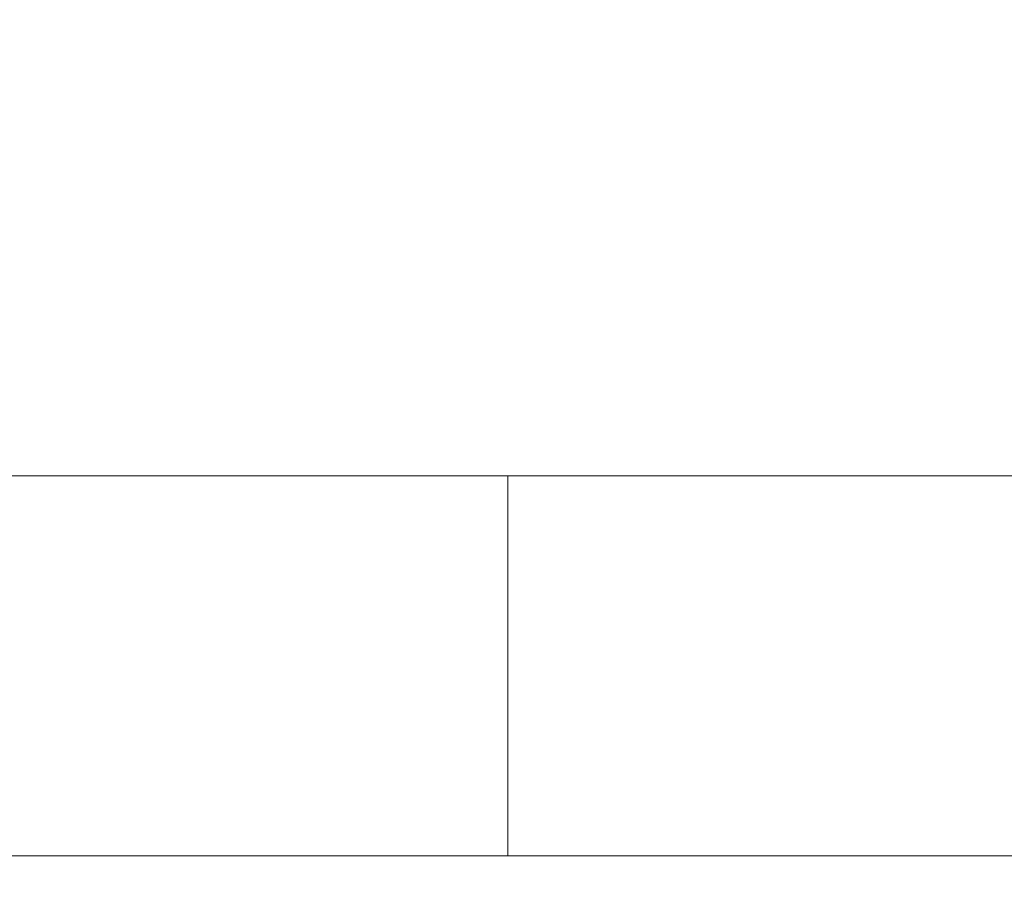
# Model space of a CAD drawing. Extents: x -23 to 225, y -11 to 180.
# Drawn here: x 163 to 165, y 95 to 97 of the extents above; entities that cross this region are included whole.
import ezdxf

# ---------------------------------------------------------------- set-up
doc = ezdxf.new("R2010")
doc.units = 0
doc.header["$LTSCALE"] = 8
doc.header["$MEASUREMENT"] = 0
doc.header["$PDSIZE"] = -1
doc.layers.get('0').update_dxf_attribs({"linetype": 'CONTINUOUS'})
doc.layers.get('Defpoints').update_dxf_attribs({"linetype": 'CONTINUOUS'})
doc.styles.add('SIM1', font='ROMANS')
doc.styles.add('SLDTEXTSTYLE1', font='TXT', dxfattribs={"width": 0.75})
doc.dimstyles.new('SLDDIMSTYLE0', dxfattribs={"dimtxt": 0.125, "dimasz": 0.13, "dimexe": 0, "dimexo": 0.0625, "dimgap": 0.03125, "dimtad": 0, "dimtih": 1, "dimtoh": 1, "dimlfac": 16, "dimrnd": 1e-09, "dimzin": 12, "dimdsep": 46, "dimlunit": 5, "dimtxsty": 'SLDTEXTSTYLE1', "dimsah": 1, "dimcen": 0.09, "dimadec": 0, "dimazin": 0, "dimtfac": 1, "dimtofl": 0, "dimtmove": 0, "dimatfit": 3, "dimfxl": 1, "dimfrac": 2, "dimtolj": 1, "dimtzin": 12, "dimarcsym": 0})

# ---------------------------------------------------------------- blocks, each defined once
blk = doc.blocks.new('*D5')
at = {"color": 0, "linetype": 'Continuous'}
for p, q in [((166.9511, 88.8403), (166.9511, 101.5675)), ((168.8251, 96.0158), (168.8251, 101.5675)), ((163.9511, 99.5675), (160.9511, 99.5675)), ((171.8251, 99.5675), (175.7576, 99.5675))]:
    blk.add_line(p, q, dxfattribs=at)
for points in [[(163.9511, 100.0675), (163.9511, 99.0675), (166.9511, 99.5675)], [(171.8251, 100.0675), (171.8251, 99.0675), (168.8251, 99.5675)]]:
    blk.add_solid(points, dxfattribs=at)
at = {"layer": 'Defpoints', "color": 0, "linetype": 'Continuous'}
for p in [(168.8251, 99.5675), (168.8251, 95.0158), (166.9511, 87.8403)]:
    blk.add_point(p, dxfattribs=at)
at = {"color": 0, "linetype": 'Continuous', "insert": (183.5412, 99.5675), "char_height": 2.2, "attachment_point": 5, "style": 'SIM1'}
blk.add_mtext('\\A1;1.87 [48]', dxfattribs=at)
blk = doc.blocks.new('*D11')
at = {"color": 0, "linetype": 'Continuous', "lineweight": -2}
for p, q in [((157.011, 50.7581), (157.011, 114.5816)), ((168.8251, 96.0158), (168.8251, 114.5816)), ((157.011, 112.5816), (148.1516, 112.5816)), ((165.8251, 112.5816), (160.011, 112.5816))]:
    blk.add_line(p, q, dxfattribs=at)
at = {"color": 0, "linetype": 'Continuous'}
for points in [[(160.011, 113.0816), (160.011, 112.0816), (157.011, 112.5816)], [(165.8251, 113.0816), (165.8251, 112.0816), (168.8251, 112.5816)]]:
    blk.add_solid(points, dxfattribs=at)
at = {"layer": 'Defpoints', "color": 0, "linetype": 'Continuous'}
for p in [(157.011, 112.5816), (168.8251, 95.0158), (157.011, 49.7581)]:
    blk.add_point(p, dxfattribs=at)
at = {"color": 0, "linetype": 'Continuous', "insert": (138.2728, 112.5816), "char_height": 2.2, "attachment_point": 5, "style": 'SIM1'}
blk.add_mtext('\\A1;11.81 [300]', dxfattribs=at)
blk = doc.blocks.new('A$C347C52EB')
at = {"color": 7, "linetype": 'Continuous', "lineweight": 15}
for p, q in [((19.482, 71.2425), (17.0038, 71.2425)), ((19.482, 71.2425), (21.9385, 71.2425)), ((19.482, 71.2425), (19.482, 70.3953)), ((22.0265, 70.3953), (16.9926, 70.3953))]:
    blk.add_line(p, q, dxfattribs=at)

msp = doc.modelspace()

# ---------------------------------------------------------------- block references
msp.add_blockref('A$C347C52EB', (144.874, 24.3498))

# ---------------------------------------------------------------- dimensions: what is measured, and where the dimension line sits
at = {"color": 7, "linetype": 'Continuous'}
for base, p1, p2, picture, middle in [((157.011, 112.5816), (168.8251, 95.0158), (157.011, 49.7581), '*D11', (138.2728, 112.5816)), ((168.8251, 99.5675), (166.9511, 87.8403), (168.8251, 95.0158), '*D5', (183.5412, 99.5675))]:
    dim = msp.add_linear_dim(base=base, p1=p1, p2=p2, dimstyle='SLDDIMSTYLE0', override={"dimtxt": 2.2, "dimasz": 3, "dimexe": 2, "dimexo": 1, "dimlfac": 1, "dimlunit": 2, "dimtxsty": 'SIM1', "dimfrac": 0}, dxfattribs=at)
    dim.commit()
    dim.dimension.update_dxf_attribs({"geometry": picture, "text_midpoint": middle, "dimtype": 160})

doc.saveas('drawing.dxf')
